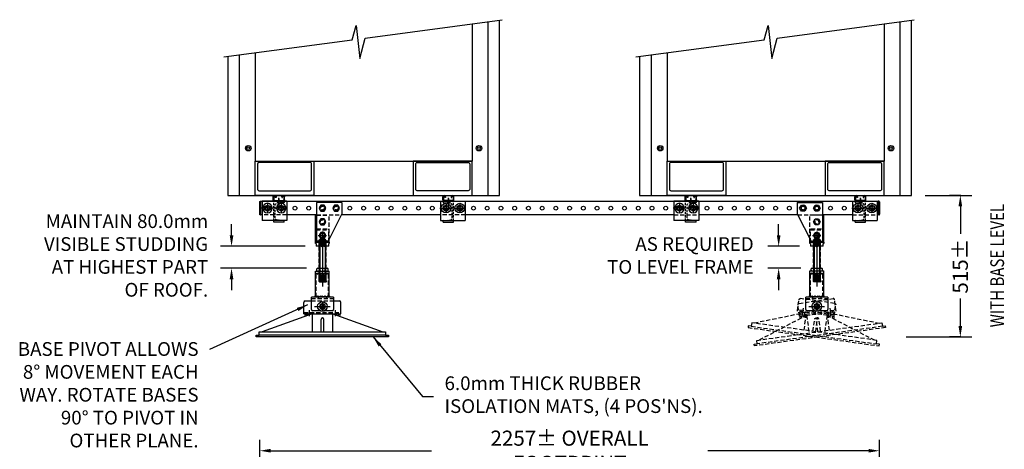
# Model space of a CAD drawing. Extents: x -13373 to -3242, y -6179 to 3152.
# Drawn here: x -13071 to -9486, y 1587 to 3152 of the extents above; entities that cross this region are included whole.
import ezdxf
from ezdxf.enums import TextEntityAlignment as Align

# ---------------------------------------------------------------- set-up
doc = ezdxf.new("R2010")
doc.units = 0
doc.header["$LTSCALE"] = 60
doc.header["$MEASUREMENT"] = 0
doc.header["$PDSIZE"] = 5
for name, pattern in [('CENTER', [50.8, 31.75, -6.35, 6.35, -6.35]), ('CENTER2', [28.575, 19.05, -3.175, 3.175, -3.175]), ('HIDDEN', [0.375, 0.25, -0.125])]:
    doc.linetypes.add(name, pattern=pattern)
doc.layers.get('0').update_dxf_attribs({"linetype": 'CONTINUOUS'})
doc.layers.get('Defpoints').update_dxf_attribs({"linetype": 'CONTINUOUS'})
for name, color, linetype in [('centre', 8, 'CENTER2'), ('DIM', 3, 'CONTINUOUS'), ('HID', 8, 'HIDDEN'), ('LINE', 7, 'CONTINUOUS'), ('OUTLINE', 7, 'CONTINUOUS'), ('Roof-Pro', 7, 'CONTINUOUS'), ('RP CEN', 8, 'CENTER'), ('RP DRAW', 7, 'CONTINUOUS'), ('RP HID', 8, 'HIDDEN'), ('TEX', 4, 'CONTINUOUS')]:
    doc.layers.add(name, color=color, linetype=linetype)
doc.styles.get("Standard").update_dxf_attribs({"font": 'ROMANS.SHX', "width": 0.8})
doc.dimstyles.get("Standard").update_dxf_attribs({"dimscale": 20, "dimtxt": 2.75, "dimasz": 2, "dimexe": 2, "dimexo": 2, "dimgap": 2, "dimtad": 0, "dimdec": 0, "dimzin": 0, "dimdsep": 46, "dimtxsty": 'Standard', "dimcen": 2, "dimclrd": 3, "dimclre": 3, "dimclrt": 4, "dimadec": 0, "dimazin": 0, "dimtfac": 1, "dimtdec": 0, "dimtofl": 0, "dimtmove": 0, "dimatfit": 0, "dimfxl": 2, "dimtolj": 1, "dimtzin": 1, "dimarcsym": 0})
pattern_1 = [(45, (15300.4035, -2282.2774), (-2.6516504, 2.6516504), []), (45, (15302.1713, -2282.2774), (-2.6516504, 2.6516504), [])]

# ---------------------------------------------------------------- blocks, each defined once
blk = doc.blocks.new('*D25')
at = {"color": 3, "lineweight": -2, "transparency": 16777216}
for p, q in [((-12197, 1048.3), (-12197, 1621.8)), ((-9940, 1048.3), (-9940, 1621.8)), ((-12157, 1581.8), (-11571.5, 1581.8)), ((-9980, 1581.8), (-10565.4, 1581.8))]:
    blk.add_line(p, q, dxfattribs=at)
at = {"color": 3, "transparency": 16777216}
for points in [[(-12157, 1588.5), (-12157, 1575.2), (-12197, 1581.8)], [(-9980, 1588.5), (-9980, 1575.2), (-9940, 1581.8)]]:
    blk.add_solid(points, dxfattribs=at)
at = {"layer": 'Defpoints', "color": 0, "transparency": 16777216}
for p in [(-9940, 1581.8), (-12197, 1008.3), (-9940, 1008.3)]:
    blk.add_point(p, dxfattribs=at)
at = {"color": 4, "transparency": 16777216, "insert": (-11068.5, 1581.8), "char_height": 55, "attachment_point": 5}
blk.add_mtext('\\A1;2257± OVERALL FOOTPRINT', dxfattribs=at)
blk = doc.blocks.new('A$C69206125')
for p, q in [((-37.5, 0), (-220, -65)), ((-62.5, 0), (-63.8, -9.4)), ((-62.5, 0), (62.5, 0)), ((-57.5, 0), (-57.5, -7.1)), ((-37.5, 0), (-37.5, -65)), ((37.5, 0), (220, -65)), ((37.5, -65), (37.5, 0)), ((57.5, 0), (57.5, -7.1)), ((62.5, 0), (63.8, -9.4)), ((-5, -65), (-5, -20)), ((5, -65), (5, -20)), ((-241, -78), (-230, -78)), ((-241, -84), (-241, -78)), ((241, -84), (-241, -84)), ((230, -78), (241, -78)), ((241, -78), (241, -84))]:
    blk.add_line(p, q)
blk.add_lwpolyline([(230, -78), (-230, -78), (-230, -65), (230, -65)], close=True)
blk.add_arc((0, -20), 5, 0, 180)
blk = doc.blocks.new('*D32')
at = {"color": 3, "lineweight": -2, "transparency": 16777216}
for p, q in [((-12299.4, 2366.6), (-12299.4, 2406.6)), ((-12031.5, 2326.6), (-12339.4, 2326.6)), ((-12026.5, 2246.6), (-12339.4, 2246.6)), ((-12299.4, 2206.6), (-12299.4, 2166.6))]:
    blk.add_line(p, q, dxfattribs=at)
at = {"color": 3, "transparency": 16777216}
for points in [[(-12306.1, 2366.6), (-12292.7, 2366.6), (-12299.4, 2326.6)], [(-12306.1, 2206.6), (-12292.7, 2206.6), (-12299.4, 2246.6)]]:
    blk.add_solid(points, dxfattribs=at)
at = {"layer": 'Defpoints', "color": 0, "transparency": 16777216}
for p in [(-11991.5, 2326.6), (-12299.4, 2246.6), (-11986.5, 2246.6)]:
    blk.add_point(p, dxfattribs=at)
blk = doc.blocks.new('*D33')
at = {"color": 3, "lineweight": -2, "transparency": 16777216}
for p, q in [((-10307.4, 2366.6), (-10307.4, 2406.6)), ((-10231.5, 2326.6), (-10347.4, 2326.6)), ((-10226.5, 2246.6), (-10347.4, 2246.6)), ((-10307.4, 2206.6), (-10307.4, 2166.6))]:
    blk.add_line(p, q, dxfattribs=at)
at = {"color": 3, "transparency": 16777216}
for points in [[(-10314.1, 2366.6), (-10300.7, 2366.6), (-10307.4, 2326.6)], [(-10314.1, 2206.6), (-10300.7, 2206.6), (-10307.4, 2246.6)]]:
    blk.add_solid(points, dxfattribs=at)
at = {"layer": 'Defpoints', "color": 0, "transparency": 16777216}
for p in [(-10191.5, 2326.6), (-10307.4, 2246.6), (-10186.5, 2246.6)]:
    blk.add_point(p, dxfattribs=at)
blk = doc.blocks.new('A$C43D016A9')
at = {"color": 2}
blk.add_lwpolyline([(9.5, 5.5), (0, 11), (-9.5, 5.5), (-9.5, -5.5), (0, -11), (9.5, -5.5)], close=True, dxfattribs=at)
for radius in [17.5, 9.5]:
    blk.add_circle((0, 0), radius, dxfattribs=at)
blk = doc.blocks.new('A$C65644B0F')
at = {"layer": 'centre', "ltscale": 0.5}
blk.add_line((0, -10), (0, 12.5), dxfattribs=at)
at = {"layer": 'HID', "linetype": 'HIDDEN', "ltscale": 0.5}
for p, q in [((-5.5, 2.5), (-5.5, 0)), ((5.5, 2.5), (5.5, 0))]:
    blk.add_line(p, q, dxfattribs=at)
at = {"layer": 'LINE', "color": 2}
for p, q in [((-20.5, 5), (-20.5, 16)), ((-18, 16), (-18, 5)), ((15.5, 2.5), (-15.5, 2.5)), ((-15.5, 0), (15.5, 0)), ((-13, 14), (-13, 16)), ((-10.5, 14), (-13, 14)), ((-10.5, 16), (-10.5, 14)), ((10.5, 16), (10.5, 14)), ((10.5, 14), (13, 14)), ((13, 14), (13, 16)), ((18, 16), (18, 5)), ((20.5, 5), (20.5, 16))]:
    blk.add_line(p, q, dxfattribs=at)
for centre, radius, start, end in [((-15.5, 16), 5, 0, 180), ((-15.5, 5), 5, 180, 270), ((-15.5, 16), 2.5, 0, 180), ((-15.5, 5), 2.5, 180, 270), ((15.5, 16), 5, 0, 180), ((15.5, 16), 2.5, 0, 180), ((15.5, 5), 2.5, 270, 0), ((15.5, 5), 5, 270, 0)]:
    blk.add_arc(centre, radius, start, end, dxfattribs=at)
blk = doc.blocks.new('A$C6D66718B')
at = {"layer": 'centre', "ltscale": 0.5}
for p, q in [((-22.5, 0), (22.5, 0)), ((0, 16.9), (0, -16.9)), ((8.5, 35), (8.5, 7.9)), ((27.5, 0), (72.5, 0)), ((50, 16.9), (50, -16.9))]:
    blk.add_line(p, q, dxfattribs=at)
at = {"layer": 'HID', "linetype": 'HIDDEN', "ltscale": 0.5}
for p, q in [((-10.6, 25), (27.5, 25)), ((-10.6, 21.8), (-10.6, 25)), ((-8.4, 19.5), (15.5, 17.4)), ((5.5, 7), (-5.5, 7)), ((3, 25), (3, 18.4)), ((14, 25), (14, 17.5)), ((22.4, -36), (22.4, 9.8)), ((27.5, -45), (27.5, 25)), ((55.5, 7), (44.5, 7)), ((5.5, -7), (-5.5, -7)), ((55.5, -7), (44.5, -7)), ((-0.9, -45), (15.5, -43.6))]:
    blk.add_line(p, q, dxfattribs=at)
for centre, radius, start, end in [((-5.5, 0), 7, 90, 270), ((-8.2, 21.8), 2.4, 180, 265), ((5.5, 0), 7, 270, 90), ((14.8, 9.8), 7.6, 0, 85), ((44.5, 0), 7, 90, 270), ((55.5, 0), 7, 270, 90), ((14.8, -36), 7.6, 275, 0)]:
    blk.add_arc(centre, radius, start, end, dxfattribs=at)
at = {"layer": 'OUTLINE'}
for p, q in [((-20, 25), (-20, -45)), ((-20, 25), (70, 25)), ((70, 25), (70, -45)), ((-20, -45), (70, -45))]:
    blk.add_line(p, q, dxfattribs=at)
at = {"layer": 'OUTLINE', "ltscale": 5}
for p, q in [((-10.6, -51.2), (-10.6, -48)), ((-10.6, -51.2), (27.5, -51.2)), ((-8.4, -45.7), (-0.9, -45)), ((27.5, -51.2), (27.5, -45))]:
    blk.add_line(p, q, dxfattribs=at)
blk.add_arc((-8.2, -48), 2.4, 95, 180, dxfattribs=at)
blk = doc.blocks.new('A$C340F0E58')
for name, p in [('A$C65644B0F', (8.5, 25)), ('A$C6D66718B', (0, 0)), ('A$C43D016A9', (0, 0)), ('A$C43D016A9', (50, 0))]:
    blk.add_blockref(name, p)
blk = doc.blocks.new('A$C499332AE')
at = {"color": 2}
for p, q in [((-4.5, -22.5), (-4.5, 22.5)), ((-4.5, 22.5), (-4.5, -22.5)), ((-2, 25), (-2, -25)), ((-2, 25), (0, 25)), ((0, 25), (0, -25)), ((-2, -25), (0, -25))]:
    blk.add_line(p, q, dxfattribs=at)
for centre, start, end in [((-2, 22.5), 90, 180), ((-2, -22.5), 180, 270)]:
    blk.add_arc(centre, 2.5, start, end, dxfattribs=at)
blk = doc.blocks.new('A$C2F914B7E')
at = {"color": 8}
for p, q in [((-42.1, 567.1), (-27.5, 618.7)), ((-27.5, 618.7), (-13.4, 499.5)), ((5.8, 573.5), (504.7, 640.3)), ((395, 625.6), (395, 125)), ((452.7, 633.3), (452.7, 0)), ((-508.4, 504.7), (-42.1, 567.1)), ((-13.4, 499.5), (5.8, 573.5)), ((-452.7, 512.1), (-452.7, 0)), ((-395, 519.9), (-395, 125)), ((-395, 125), (395, 125))]:
    blk.add_line(p, q, dxfattribs=at)
blk.add_lwpolyline([(-495, 506.5), (-495, 0), (495, 0), (495, 639)], dxfattribs=at)
for points in [[(-395, 125), (-180.8, 125), (-180.8, 0), (-395, 0)], [(395, 125), (180.8, 125), (180.8, 0), (395, 0)]]:
    blk.add_lwpolyline(points, close=True, dxfattribs=at)
for points in [[(-194.7, 120), (-381.1, 120, 0.414214), (-386.1, 115), (-386.1, 22.3, 0.414214), (-381.1, 17.3), (-194.7, 17.3, 0.414214), (-189.7, 22.3), (-189.7, 115, 0.414214)], [(194.7, 120), (381.1, 120, -0.414214), (386.1, 115), (386.1, 22.3, -0.414214), (381.1, 17.3), (194.7, 17.3, -0.414214), (189.7, 22.3), (189.7, 115, -0.414214)]]:
    blk.add_lwpolyline(points, format="xyb", close=True, dxfattribs=at)
for centre, radius in [((-420, 172.2), 10), ((420, 172.2), 10), ((-420, 172.2), 5), ((420, 172.2), 5)]:
    blk.add_circle(centre, radius, dxfattribs=at)
blk = doc.blocks.new('*D60')
at = {"color": 3, "linetype": 'ByBlock', "lineweight": -2, "transparency": 16777216}
for p, q in [((-9644, 2511.6), (-9685.9, 2511.6)), ((-9645.9, 2471.6), (-9645.9, 2371.6)), ((-9645.9, 2036.6), (-9645.9, 2136.6)), ((-9644, 1996.6), (-9685.9, 1996.6))]:
    blk.add_line(p, q, dxfattribs=at)
at = {"color": 3, "linetype": 'ByBlock', "transparency": 16777216}
for points in [[(-9652.6, 2471.6), (-9639.2, 2471.6), (-9645.9, 2511.6)], [(-9652.6, 2036.6), (-9639.2, 2036.6), (-9645.9, 1996.6)]]:
    blk.add_solid(points, dxfattribs=at)
at = {"layer": 'Defpoints', "color": 0, "linetype": 'ByBlock', "transparency": 16777216}
for p in [(-9604, 2511.6), (-9645.9, 1996.6), (-9604, 1996.6)]:
    blk.add_point(p, dxfattribs=at)
at = {"color": 4, "linetype": 'ByBlock', "transparency": 16777216, "insert": (-9645.9, 2254.1), "char_height": 55, "attachment_point": 5, "rotation": 90}
blk.add_mtext('\\A1;515%%P', dxfattribs=at)
blk = doc.blocks.new('A$C21C67806')
for p, q in [((-21, 121), (-21, -21)), ((71, 121), (-21, 121)), ((71, 121), (71, 79)), ((71, 79), (21, -21)), ((21, -21), (-21, -21))]:
    blk.add_line(p, q)
at = {"color": 2}
for points in [[(-6.2, 110.7), (-12.4, 100), (-6.2, 89.3), (6.2, 89.3), (12.4, 100), (6.2, 110.7)], [(43.8, 110.7), (37.6, 100), (43.8, 89.3), (56.2, 89.3), (62.4, 100), (56.2, 110.7)], [(-6.2, 60.7), (-12.4, 50), (-6.2, 39.3), (6.2, 39.3), (12.4, 50), (6.2, 60.7)], [(-6.2, 10.7), (-12.4, 0), (-6.2, -10.7), (6.2, -10.7), (12.4, 0), (6.2, 10.7)]]:
    blk.add_lwpolyline(points, close=True, dxfattribs=at)
for centre in [(0, 100), (50, 100), (0, 50), (0, 0)]:
    blk.add_circle(centre, 10.3, dxfattribs=at)
at = {"layer": 'HID'}
for centre in [(0, 100), (50, 100), (0, 50), (0, 0)]:
    blk.add_circle(centre, 7.5, dxfattribs=at)
blk = doc.blocks.new('A$C72E45D73')
at = {"layer": 'HID'}
for p, q in [((-20.8, 63), (-22.8, 59.5)), ((-22.8, 59.5), (22.8, 59.5)), ((-22.8, 15), (-22.8, 59.5)), ((-20.8, 63), (20.8, 63)), ((20.8, 63), (22.8, 59.5)), ((22.8, 15), (22.8, 59.5)), ((0, 31), (-10.7, 24.8)), ((-10.7, 0), (-10.7, 24.8)), ((10.7, 24.8), (-10.7, 24.8)), ((0, 31), (10.7, 24.8)), ((10.7, 0), (10.7, 24.8))]:
    blk.add_line(p, q, dxfattribs=at)
blk.add_circle((0, 39), 7.5, dxfattribs=at)
at = {"layer": 'Roof-Pro'}
for p, q in [((-25, 15), (25, 15)), ((-25, 10), (-25, 15)), ((-23, 10), (-25, 10)), ((-23, 10), (-23, 0)), ((23, 0), (-23, 0)), ((23, 0), (23, 10)), ((23, 10), (25, 10)), ((25, 15), (25, 10))]:
    blk.add_line(p, q, dxfattribs=at)
at = {"layer": 'RP CEN'}
for p, q in [((-15.2, 39), (15.2, 39)), ((0, 54.2), (0, 23.8))]:
    blk.add_line(p, q, dxfattribs=at)
at = {"layer": 'RP DRAW'}
blk.add_circle((0, 39), 8.5, dxfattribs=at)
blk = doc.blocks.new('A$C794B3DEE')
at = {"layer": 'Defpoints'}
h = blk.add_hatch(dxfattribs=at)
h.set_pattern_fill('ANSI32', color=8, scale=10, style=0)
h.set_pattern_definition(pattern_1)
h.paths.add_polyline_path([(-12, 22.8), (-10, 24.8), (10, 24.8), (12, 22.8), (12, 0), (-12, 0)])
h = blk.add_hatch(dxfattribs=at)
h.set_pattern_fill('ANSI32', color=8, scale=10, style=0)
h.set_pattern_definition(pattern_1)
h.paths.add_polyline_path([(-10, -130.2), (-12, -128.2), (-12, -105.2), (12, -105.2), (12, -128.2), (10, -130.2)])
blk.add_lwpolyline([(-12, -105.2), (12, -105.2), (12, 0), (-12, 0)], close=True)
at = {"layer": 'centre', "color": 8, "ltscale": 0.5}
blk.add_line((0, 39.8), (0, -146.9), dxfattribs=at)
at = {"layer": 'Defpoints', "color": 8}
for p, q in [((-10, 24.8), (-10, -130.2)), ((10, 24.8), (10, -130.2))]:
    blk.add_line(p, q, dxfattribs=at)
for points in [[(-12, 22.8), (-10, 24.8), (10, 24.8), (12, 22.8), (12, 0), (-12, 0), (-12, 22.8)], [(-10, -130.2), (-12, -128.2), (-12, -105.2), (12, -105.2), (12, -128.2), (10, -130.2), (-10, -130.2)]]:
    blk.add_lwpolyline(points, dxfattribs=at)
at = {"layer": 'Defpoints', "color": 8, "ltscale": 0.5}
for centre, radius in [((0, 0), 2.5), ((0, -105.2), 2.5), ((12, -128.2), 3)]:
    blk.add_circle(centre, radius, dxfattribs=at)
at = {"layer": 'HID'}
blk.add_line((-12, -128.2), (-12, 22.8), dxfattribs=at)
at = {"layer": 'HID', "ltscale": 0.5}
for p, q in [((-12, 22.8), (12, 22.8)), ((-12, -128.2), (12, -128.2))]:
    blk.add_line(p, q, dxfattribs=at)
at = {"layer": 'HID'}
blk.add_lwpolyline([(-12, 22.8), (-10, 24.8), (10, 24.8), (12, 22.8), (12, -128.2), (10, -130.2), (-10, -130.2), (-12, -128.2), (-12, 22.8)], dxfattribs=at)
blk = doc.blocks.new('A$C7F772609')
for name in ['A$C72E45D73', 'A$C794B3DEE']:
    blk.add_blockref(name, (0, -39))
blk = doc.blocks.new('A$C41D37DCF')
at = {"color": 2}
for p, q in [((-18, 10), (-20.8, 8.4)), ((-18, 10), (-20.8, 8.4)), ((-20.8, 1.6), (-20.8, 8.4)), ((-20.8, 1.6), (-20.8, 8.4)), ((-18, 0), (-20.8, 1.6)), ((-18, 0), (-20.8, 1.6)), ((-18, 10), (18, 10)), ((-18, 10), (18, 10)), ((-18, 0), (18, 0)), ((-18, 0), (18, 0)), ((-10.4, 1.6), (-10.4, 8.4)), ((-10.4, 1.6), (-10.4, 8.4)), ((10.4, 1.6), (10.4, 8.4)), ((10.4, 1.6), (10.4, 8.4)), ((18, 10), (20.8, 8.4)), ((18, 10), (20.8, 8.4)), ((18, 0), (20.8, 1.6)), ((18, 0), (20.8, 1.6)), ((20.8, 1.6), (20.8, 8.4)), ((20.8, 1.6), (20.8, 8.4))]:
    blk.add_line(p, q, dxfattribs=at)
for centre, radius, start, end in [((-18, -8.8), 18.8, 66.1351, 90), ((-18, -8.8), 18.8, 66.1351, 90), ((-18, 18.8), 18.8, 270, 293.8649), ((-18, 18.8), 18.8, 270, 293.8649), ((0, -24.4), 34.4, 72.412, 107.588), ((0, -24.4), 34.4, 72.412, 107.588), ((0, 34.4), 34.4, 252.412, 287.588), ((0, 34.4), 34.4, 252.412, 287.588), ((18, -8.8), 18.8, 90, 113.8649), ((18, -8.8), 18.8, 90, 113.8649), ((18, 18.8), 18.8, 246.1351, 270), ((18, 18.8), 18.8, 246.1351, 270)]:
    blk.add_arc(centre, radius, start, end, dxfattribs=at)
blk = doc.blocks.new('A$C475E4471')
at = {"layer": 'centre'}
for p, q in [((-47.5, -35.5), (-47.5, -13.5)), ((-47.5, -35.5), (-47.5, -13.5)), ((47.5, -35.5), (47.5, -13.5)), ((47.5, -35.5), (47.5, -13.5))]:
    blk.add_line(p, q, dxfattribs=at)
at = {"layer": 'HID'}
for p, q in [((-40, 20), (40, 20)), ((-67.5, -22), (67.5, -22)), ((-67.5, -22), (67.5, -22)), ((-53.8, -27), (-53.8, -22)), ((-53.8, -27), (-53.8, -22)), ((53.9, -27), (53.9, -22)), ((53.9, -27), (53.9, -22))]:
    blk.add_line(p, q, dxfattribs=at)
blk.add_circle((0, 0), 6.5, dxfattribs=at)
at = {"layer": 'Roof-Pro'}
for p, q in [((-67.5, -27), (-67.5, 15)), ((-67.5, -27), (-67.5, 15)), ((-62.5, 20), (-40, 20)), ((-62.5, 20), (-40, 20)), ((40, 20), (62.5, 20)), ((40, 20), (62.5, 20)), ((67.5, -27), (67.5, 15)), ((67.5, -27), (67.5, 15)), ((-67.5, -27), (67.5, -27)), ((-67.5, -27), (67.5, -27))]:
    blk.add_line(p, q, dxfattribs=at)
for centre, start, end in [((-62.5, 15), 90, 180), ((-62.5, 15), 90, 180), ((62.5, 15), 0, 90), ((62.5, 15), 0, 90)]:
    blk.add_arc(centre, 5, start, end, dxfattribs=at)
blk = doc.blocks.new('*X62')
at = {"color": 0}
for p, q in [((139.370317, 240.133033), (141.102194, 241.86491)), ((140.213143, 235.672559), (146.405495, 241.86491)), ((145.516444, 235.672559), (151.708796, 241.86491)), ((150.819745, 235.672559), (157.012096, 241.86491)), ((156.123046, 235.672559), (162.315397, 241.86491)), ((161.426347, 235.672559), (167.618698, 241.86491)), ((166.729647, 235.672559), (172.921999, 241.86491)), ((172.032948, 235.672559), (178.2253, 241.86491)), ((177.336249, 235.672559), (183.528601, 241.86491)), ((182.63955, 235.672559), (188.831902, 241.86491)), ((187.942851, 235.672559), (189.370317, 237.100024))]:
    blk.add_line(p, q, dxfattribs=at)
blk = doc.blocks.new('A$C5E543E2E')
at = {"color": 2}
blk.add_lwpolyline([(-9.5, 5.5), (-9.5, -5.5), (0, -11), (9.5, -5.5), (9.5, 5.5), (0, 11)], close=True, dxfattribs=at)
blk.add_lwpolyline([(-9.5, 5.5), (-9.5, -5.5), (0, -11), (9.5, -5.5), (9.5, 5.5), (0, 11)], close=True, dxfattribs=at)
for radius in [17.5, 9.5, 9.5]:
    blk.add_circle((0, 0), radius, dxfattribs=at)
blk = doc.blocks.new('A$C0BE55EF6')
for p, q in [((-29.4, -95), (-25, -90.5)), ((29.4, -95), (25, -90.5))]:
    blk.add_line(p, q)
at = {"color": 2}
for p, q in [((-25, -92.4), (-23.3, -90.7)), ((-22.3, -95), (-18, -90.7)), ((-17, -95), (-12.7, -90.7)), ((-11.7, -95), (-7.4, -90.7)), ((-6.4, -95), (-2.1, -90.7)), ((-1.1, -95), (3.2, -90.7)), ((4.2, -95), (8.6, -90.7)), ((9.6, -95), (13.9, -90.7)), ((14.9, -95), (19.2, -90.7)), ((20.2, -95), (24.5, -90.7))]:
    blk.add_line(p, q, dxfattribs=at)
at = {"layer": 'HID'}
for p, q in [((-12, 0), (-12, -10)), ((-10.5, 0), (-10.5, -10)), ((10.5, 0), (10.5, -10)), ((12, 0), (12, -10))]:
    blk.add_line(p, q, dxfattribs=at)
blk.add_circle((0, -129), 6.5, dxfattribs=at)
at = {"layer": 'RP CEN'}
for p, q in [((-28.5, -129), (28.5, -129)), ((0, -113.8), (0, -144.2))]:
    blk.add_line(p, q, dxfattribs=at)
at = {"layer": 'RP DRAW'}
for p, q in [((-25, 0), (25, 0)), ((-25, -95), (-25, 0)), ((25, -95), (25, 0)), ((25, -10), (-25, -10)), ((-40, -140), (-40, -95)), ((40, -95), (-40, -95)), ((40, -95), (40, -140)), ((-7.1, -145), (-35, -145)), ((35, -145), (7.1, -145))]:
    blk.add_line(p, q, dxfattribs=at)
for centre, start, end in [((-35, -140), 180, 270), ((35, -140), 270, 0)]:
    blk.add_arc(centre, 5, start, end, dxfattribs=at)
at = {"layer": 'RP HID'}
for p, q in [((-22.5, -95), (-22.5, -10)), ((22.5, -95), (22.5, -10)), ((-40, -100), (40, -100)), ((-7.1, -145), (7.1, -145))]:
    blk.add_line(p, q, dxfattribs=at)
at = {"layer": 'RP HID', "ltscale": 4}
for p, q in [((-16, -95), (-16, -100)), ((16, -100), (16, -95))]:
    blk.add_line(p, q, dxfattribs=at)
at = {"color": 2}
blk.add_blockref('*X62', (-164.4, -248.8), dxfattribs=at)
blk.add_blockref('A$C5E543E2E', (0, -129))
blk = doc.blocks.new('A$C5A824339')
for name, p in [('A$C0BE55EF6', (0, 0)), ('A$C41D37DCF', (0, 0)), ('A$C475E4471', (0, -129))]:
    blk.add_blockref(name, p)
blk = doc.blocks.new('A$C3AA233EB')
for p, q in [((-25, -26), (-21, -26)), ((-25, -124), (-25, -26)), ((25, -124), (25, -113))]:
    blk.add_line(p, q)
at = {"layer": 'HID'}
for p in [(-21, -26), (25, -113)]:
    blk.add_line(p, (25, -26), dxfattribs=at)
for name, p in [('A$C21C67806', (0, -100)), ('A$C7F772609', (0, -100)), ('A$C5A824339', (0, -229.2))]:
    blk.add_blockref(name, p)
blk = doc.blocks.new('A$C682F5880')
at = {"layer": 'HID'}
for p, q in [((-37.5, 0), (-220, -65)), ((-62.5, 0), (-63.8, -9.4)), ((-62.5, 0), (62.5, 0)), ((-57.5, 0), (-57.5, -7.1)), ((-37.5, 0), (-37.5, -65)), ((37.5, 0), (220, -65)), ((37.5, -65), (37.5, 0)), ((57.5, 0), (57.5, -7.1)), ((62.5, 0), (63.8, -9.4)), ((-5, -65), (-5, -20)), ((5, -65), (5, -20)), ((-241, -78), (-230, -78)), ((-241, -84), (-241, -78)), ((241, -84), (-241, -84)), ((230, -78), (241, -78)), ((241, -78), (241, -84))]:
    blk.add_line(p, q, dxfattribs=at)
blk.add_lwpolyline([(230, -78), (-230, -78), (-230, -65), (230, -65)], close=True, dxfattribs=at)
blk.add_arc((0, -20), 5, 0, 180, dxfattribs=at)
blk = doc.blocks.new('A$C59803751')
at = {"layer": 'centre'}
for p, q in [((-47.5, -35.5), (-47.5, -13.5)), ((-47.5, -35.5), (-47.5, -13.5)), ((47.5, -35.5), (47.5, -13.5)), ((47.5, -35.5), (47.5, -13.5))]:
    blk.add_line(p, q, dxfattribs=at)
at = {"layer": 'HID'}
for p, q in [((-67.5, -27), (-67.5, 15)), ((-67.5, -27), (-67.5, 15)), ((-62.5, 20), (62.5, 20)), ((67.5, -27), (67.5, 15)), ((67.5, -27), (67.5, 15)), ((-67.5, -22), (67.5, -22)), ((-67.5, -22), (67.5, -22)), ((-67.5, -27), (67.5, -27)), ((-53.8, -27), (-53.8, -22)), ((-53.8, -27), (-53.8, -22)), ((53.9, -27), (53.9, -22)), ((53.9, -27), (53.9, -22))]:
    blk.add_line(p, q, dxfattribs=at)
blk.add_circle((0, 0), 6.5, dxfattribs=at)
for centre, start, end in [((-62.5, 15), 90, 180), ((-62.5, 15), 90, 180), ((62.5, 15), 0, 90), ((62.5, 15), 0, 90)]:
    blk.add_arc(centre, 5, start, end, dxfattribs=at)
blk = doc.blocks.new('A$C6AAE1819')
for name in ['A$C0BE55EF6', 'A$C41D37DCF']:
    blk.add_blockref(name, (0, 0))
blk = doc.blocks.new('A$C0A363F72')
for name, p in [('A$C72E45D73', (0, -39)), ('A$C794B3DEE', (0, -38.8)), ('A$C6AAE1819', (0, -129))]:
    blk.add_blockref(name, p)
at = {"xscale": -1, "rotation": 352.0000000000147}
blk.add_blockref('A$C59803751', (0, -258), dxfattribs=at)
at = {"rotation": 7.999999999985254}
blk.add_blockref('A$C59803751', (0, -258), dxfattribs=at)
blk = doc.blocks.new('A$C4CF46CFD')
for p, q in [((25, 74), (21, 74)), ((25, -24), (25, 74)), ((-25, -24), (-25, -13))]:
    blk.add_line(p, q)
at = {"layer": 'HID'}
for p in [(-25, -13), (21, 74)]:
    blk.add_line(p, (-25, 74), dxfattribs=at)
blk.add_blockref('A$C0A363F72', (0, 0))
blk = doc.blocks.new('A$C02A931FC')
at = {"extrusion": (0, 0, -1), "zscale": -1}
blk.add_blockref('A$C21C67806', (0, -100), dxfattribs=at)
blk.add_blockref('A$C4CF46CFD', (0, -100))
at = {"xscale": -1, "rotation": 351.9999999999631}
blk.add_blockref('A$C682F5880', (0, -385.3), dxfattribs=at)
at = {"rotation": 8.000000000036858}
blk.add_blockref('A$C682F5880', (0, -385.3), dxfattribs=at)

msp = doc.modelspace()

# ---------------------------------------------------------------- linework, layer by layer
for points in [[(-12188.5, 2440.6), (-12192.5, 2440.6), (-12192.5, 2490.6), (-9944.5, 2490.6), (-9944.5, 2440.6), (-9948.5, 2440.6)], [(-11989.5, 2440.6), (-12098.5, 2440.6)], [(-11538.5, 2440.6), (-11899.5, 2440.6)], [(-10688.5, 2440.6), (-11448.5, 2440.6)], [(-10237.5, 2440.6), (-10598.5, 2440.6)], [(-10038.5, 2440.6), (-10147.5, 2440.6)]]:
    msp.add_lwpolyline(points)
at = {"color": 2}
for centre in [(-12068.5, 2465.6), (-12018.5, 2465.6), (-11868.5, 2465.6), (-11818.5, 2465.6), (-11768.5, 2465.6), (-11718.5, 2465.6), (-11668.5, 2465.6), (-11618.5, 2465.6), (-11618.5, 2465.6), (-11568.5, 2465.6), (-11418.5, 2465.6), (-11368.5, 2465.6), (-11318.5, 2465.6), (-11268.5, 2465.6), (-11218.5, 2465.6), (-11168.5, 2465.6), (-11118.5, 2465.6), (-11068.5, 2465.6), (-11018.5, 2465.6), (-10968.5, 2465.6), (-10918.5, 2465.6), (-10868.5, 2465.6), (-10818.5, 2465.6), (-10768.5, 2465.6), (-10718.5, 2465.6), (-10568.5, 2465.6), (-10518.5, 2465.6), (-10468.5, 2465.6), (-10418.5, 2465.6), (-10368.5, 2465.6), (-10318.5, 2465.6), (-10268.5, 2465.6), (-10118.5, 2465.6), (-10068.5, 2465.6)]:
    msp.add_circle(centre, 7, dxfattribs=at)
at = {"layer": 'DIM'}
for p, q in [((-9773.5, 2511.6), (-9604, 2511.6)), ((-9843.5, 1996.6), (-9604, 1996.6))]:
    msp.add_line(p, q, dxfattribs=at)
at = {"layer": 'HID'}
for p, q in [((-12098.5, 2440.6), (-12188.5, 2440.6)), ((-11989.5, 2440.6), (-11899.5, 2440.6)), ((-11448.5, 2440.6), (-11538.5, 2440.6)), ((-10688.5, 2440.6), (-10598.5, 2440.6)), ((-10237.5, 2440.6), (-10147.5, 2440.6)), ((-10038.5, 2440.6), (-9948.5, 2440.6))]:
    msp.add_line(p, q, dxfattribs=at)
for centre in [(-12168.5, 2465.6), (-12118.5, 2465.6), (-11968.5, 2465.6), (-11918.5, 2465.6), (-11518.5, 2465.6), (-11468.5, 2465.6), (-10668.5, 2465.6), (-10618.5, 2465.6), (-10218.5, 2465.6), (-10168.5, 2465.6), (-10018.5, 2465.6), (-9968.5, 2465.6)]:
    msp.add_circle(centre, 7, dxfattribs=at)

# ---------------------------------------------------------------- block references
for name, p in [('A$C2F914B7E', (-11818.5, 2511.6)), ('A$C2F914B7E', (-10318.5, 2511.6)), ('A$C340F0E58', (-11518.5, 2465.6)), ('A$C340F0E58', (-10018.5, 2465.6)), ('A$C3AA233EB', (-11968.5, 2465.6)), ('A$C02A931FC', (-10168.5, 2465.6)), ('A$C69206125', (-11968.4, 2080.4))]:
    msp.add_blockref(name, p)
at = {"xscale": -1}
for p in [(-12118.5, 2465.6), (-10618.5, 2465.6)]:
    msp.add_blockref('A$C340F0E58', p, dxfattribs=at)
at = {"extrusion": (0, 0, -1), "zscale": -1, "rotation": 180}
msp.add_blockref('A$C499332AE', (12192.5, 2465.6), dxfattribs=at)
at = {"rotation": 180}
msp.add_blockref('A$C499332AE', (-9944.5, 2465.6), dxfattribs=at)

# ---------------------------------------------------------------- texts
at = {"color": 4, "linetype": 'ByBlock', "char_height": 50, "attachment_point": 6}
for s, insert in [('MAINTAIN 80.0mm\\PVISIBLE STUDDING\\PAT HIGHEST PART\\POF ROOF.', (-12384.4, 2286.6)), ('AS REQUIRED\\PTO LEVEL FRAME', (-10398.2, 2286.6))]:
    msp.add_mtext(s, dxfattribs=dict(at, insert=insert))
at = {"color": 4, "insert": (-12419.4, 1977.4), "char_height": 50, "attachment_point": 3}
msp.add_mtext('BASE PIVOT ALLOWS\\P8° MOVEMENT EACH\\PWAY. ROTATE BASES\\P90° TO PIVOT IN\\POTHER PLANE.', dxfattribs=at)
at = {"layer": 'DIM', "color": 4, "width": 0.8}
msp.add_text('WITH BASE LEVEL', height=50, rotation=90, dxfattribs=at).set_placement((-9511.7, 2256.1), align=Align.MIDDLE_CENTER)
at = {"layer": 'TEX', "insert": (-11523.8, 1779.6), "char_height": 50, "attachment_point": 4}
msp.add_mtext("6.0mm THICK RUBBER\\PISOLATION MATS, (4 POS'NS).", dxfattribs=at)

# ---------------------------------------------------------------- dimensions: what is measured, and where the dimension line sits
at = {"color": 4, "linetype": 'ByBlock'}
dim = msp.add_linear_dim(base=(-9645.9, 1996.6), p1=(-9604, 2511.6), p2=(-9604, 1996.6), angle=90, text='<>%%P', dimstyle='Standard', dxfattribs=at)
dim.commit()
dim.dimension.update_dxf_attribs({"geometry": '*D60', "text_midpoint": (-9645.9, 2254.1)})
for base, p1, p2, picture, middle in [((-12299.4, 2246.6), (-11991.5, 2326.6), (-11986.5, 2246.6), '*D32', (-12299.4, 2286.6)), ((-10307.4, 2246.6), (-10191.5, 2326.6), (-10186.5, 2246.6), '*D33', (-10307.4, 2286.6))]:
    dim = msp.add_linear_dim(base=base, p1=p1, p2=p2, angle=90, text=' ', dimstyle='Standard')
    dim.commit()
    dim.dimension.update_dxf_attribs({"geometry": picture, "text_midpoint": middle, "dimtype": 160})
dim = msp.add_linear_dim(base=(-9940, 1581.8), p1=(-12197, 1008.3), p2=(-9940, 1008.3), text='<>± OVERALL FOOTPRINT', dimstyle='Standard')
dim.commit()
dim.dimension.update_dxf_attribs({"geometry": '*D25', "text_midpoint": (-11068.5, 1581.8)})

# ---------------------------------------------------------------- leaders
msp.add_leader([(-12022.5, 2112.9), (-12379.4, 1950.6)], dimstyle='Standard', override={"dimgap": 2, "dimtad": 0})
at = {"color": 3}
msp.add_leader([(-11784.3, 1996.6), (-11603.8, 1779.6), (-11563.8, 1779.6)], dimstyle='Standard', dxfattribs=at)

doc.saveas('drawing.dxf')
